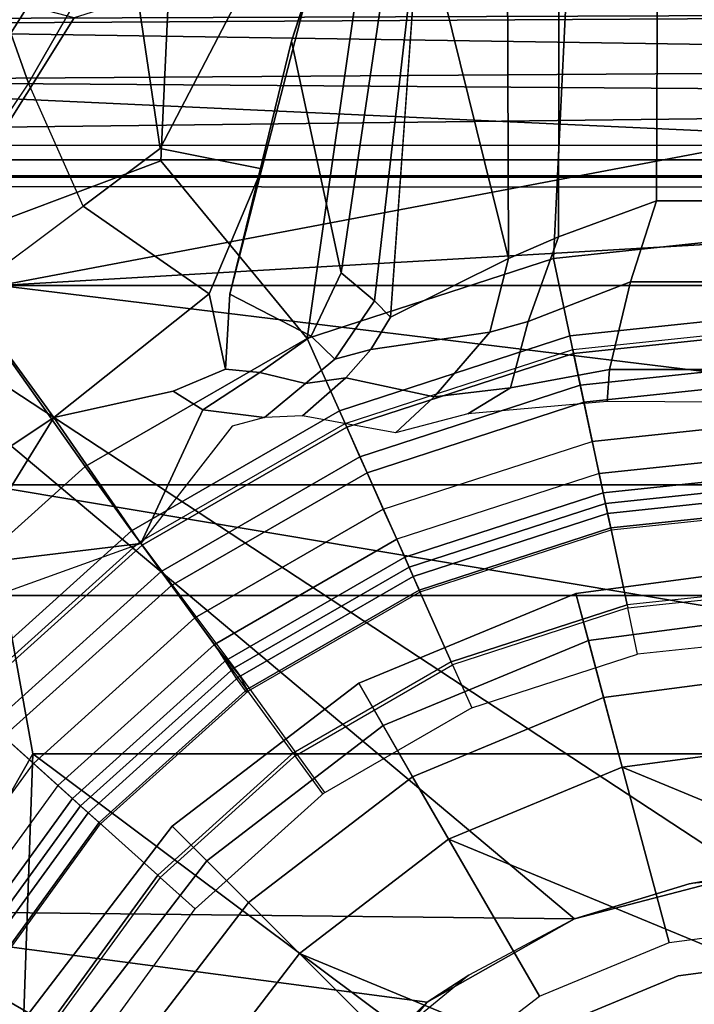
# Model space of a CAD drawing. Units: inches. Extents: x -74 to 74, y -72 to 72.
# Drawn here: x -46 to -46, y 42 to 43 of the extents above; entities that cross this region are included whole.
import ezdxf

# ---------------------------------------------------------------- set-up
doc = ezdxf.new("R2010")
doc.units = ezdxf.units.IN
doc.header["$MEASUREMENT"] = 0
for name, color, linetype in [('SEAT-BASE', 5, 'Continuous'), ('SEAT-CHASSIS', 5, 'Continuous'), ('SEAT-FABRIC', 5, 'Continuous'), ('SEAT-FRAME', 5, 'Continuous'), ('SEAT-SHAFT', 5, 'Continuous')]:
    doc.layers.add(name, color=color, linetype=linetype)

# ---------------------------------------------------------------- blocks, each defined once
blk = doc.blocks.new('1AERON2_B_TLIMANGL_ARMS_POSTUREFITSL_3T')
at = {"layer": 'SEAT-BASE'}
for points in [[(-1.1956, 0.0929, 4.0207), (-1.1956, -0.2179, 4.0207), (-1.2914, -0.1948, 4.1108), (-1.2914, 0.0698, 4.1108)], [(-1.1605, -0.2203, 3.9611), (-1.1956, -0.2179, 4.0207), (-1.1956, 0.0929, 4.0207), (-1.1587, 0.0953, 3.9611)], [(-1.2914, -0.1948, 4.1108), (-1.3803, -0.1663, 4.119), (-1.3803, 0.0413, 4.119), (-1.2914, 0.0698, 4.1108)], [(-1.3803, -0.1663, 4.119), (-12.2783, -0.1231, 3.1096), (-12.2832, 0, 3.0957), (-1.3803, 0, 4.119)], [(-1.7469, -0.2582, 6.7366), (-1.3172, -0.2791, 6.8397), (-1.3468, 0.0025, 6.8397), (-1.7494, -0.1236, 6.7516)], [(-1.3172, -0.2791, 6.8397), (-1.2323, -0.2611, 6.9828), (-1.26, 0.0025, 6.9828), (-1.3468, 0.0025, 6.8397)], [(-1.2323, -0.2611, 6.9828), (-1.2132, -0.257, 7.0624), (-1.2405, 0.0025, 7.0624), (-1.26, 0.0025, 6.9828)], [(-1.0845, 0, 1.5256), (-1.0608, -0.2246, 1.5256), (-1.2175, -0.2579, 6.1133), (-1.2449, 0.0025, 6.1133)], [(-1.1786, -0.2497, 8.0765), (-1.2048, 0, 8.0765), (-1.2405, 0.0025, 7.0624), (-1.2132, -0.257, 7.0624)], [(-1.1598, -0.2457, 8.1196), (-1.1856, 0, 8.1196), (-1.2048, 0, 8.0765), (-1.1786, -0.2497, 8.0765)], [(-1.117, -0.2366, 8.1372), (-1.1419, 0, 8.1372), (-1.1856, 0, 8.1196), (-1.1598, -0.2457, 8.1196)], [(-1.117, -0.2366, 8.1372), (-1.0818, -0.2291, 8.1372), (-1.1058, 0, 8.1372), (-1.1419, 0, 8.1372)], [(-1.0818, -0.2291, 8.1372), (-1.0382, -0.2198, 8.1188), (-1.0613, 0, 8.1188), (-1.1058, 0, 8.1372)], [(-1.0845, 0, 1.5256), (-1.0725, 0, 1.4987), (-1.0491, -0.2221, 1.4987), (-1.0608, -0.2246, 1.5256)], [(-1.0725, 0, 1.4987), (-1.0451, 0, 1.4876), (-1.0224, -0.2164, 1.4876), (-1.0491, -0.2221, 1.4987)], [(-1.0382, -0.2198, 8.1188), (-1.0201, -0.216, 8.0743), (-1.0428, 0, 8.0743), (-1.0613, 0, 8.1188)], [(-0.9381, -0.1985, 1.4876), (-1.0224, -0.2164, 1.4876), (-1.0451, 0, 1.4876), (-0.959, 0, 1.4876)], [(-0.9555, 0, 1.6884), (-0.959, 0, 1.4876), (-0.9381, -0.1985, 1.4876), (-0.9347, -0.1978, 1.6884)], [(-0.8842, -0.1871, 1.6884), (-0.9347, -0.1978, 1.6884), (-0.9555, 0, 1.6884), (-0.9039, 0, 1.6884)], [(-1.3803, -0.1663, 4.119), (-1.3406, -0.2735, 4.1832), (-12.2933, -0.2517, 3.1616), (-12.2783, -0.1231, 3.1096)], [(-1.2914, -0.1948, 4.1108), (-1.248, -0.3069, 4.1852), (-1.3406, -0.2735, 4.1832), (-1.3803, -0.1663, 4.119)], [(-0.8724, -0.3894, 1.6884), (-0.8253, -0.3684, 1.6884), (-0.8842, -0.1871, 1.6884), (-0.9347, -0.1978, 1.6884)], [(-1.248, -0.3069, 4.1852), (-1.2914, -0.1948, 4.1108), (-1.1956, -0.2179, 4.0207), (-1.1756, -0.326, 4.0753)], [(-0.9543, -0.4258, 1.4876), (-1.0224, -0.2164, 1.4876), (-0.9381, -0.1985, 1.4876), (-0.8756, -0.3908, 1.4876)], [(-0.9381, -0.1985, 1.4876), (-0.9347, -0.1978, 1.6884), (-0.8724, -0.3894, 1.6884), (-0.8756, -0.3908, 1.4876)], [(-1.317, -0.3281, 4.3018), (-1.7082, -0.4248, 5.6622), (-10.1358, -0.2169, 3.9879), (-12.3565, -0.3663, 3.2423)], [(-1.2175, -0.2579, 6.1133), (-1.0608, -0.2246, 1.5256), (-0.9903, -0.4418, 1.5256), (-1.1366, -0.507, 6.1133)], [(-1.1605, -0.2203, 3.9611), (-1.1471, -0.3727, 4.0743), (-1.1756, -0.326, 4.0753), (-1.1956, -0.2179, 4.0207)], [(-1.0098, -0.4505, 8.1372), (-0.9691, -0.4324, 8.1188), (-1.0382, -0.2198, 8.1188), (-1.0818, -0.2291, 8.1372)], [(-1.0608, -0.2246, 1.5256), (-1.0491, -0.2221, 1.4987), (-0.9793, -0.4369, 1.4987), (-0.9903, -0.4418, 1.5256)], [(-1.0491, -0.2221, 1.4987), (-1.0224, -0.2164, 1.4876), (-0.9543, -0.4258, 1.4876), (-0.9793, -0.4369, 1.4987)], [(-0.9691, -0.4324, 8.1188), (-0.9523, -0.4249, 8.0743), (-1.0201, -0.216, 8.0743), (-1.0382, -0.2198, 8.1188)], [(-1.0427, -0.4652, 8.1372), (-1.117, -0.2366, 8.1372), (-1.1598, -0.2457, 8.1196), (-1.0827, -0.483, 8.1196)], [(-1.0098, -0.4505, 8.1372), (-1.0427, -0.4652, 8.1372), (-1.117, -0.2366, 8.1372), (-1.0818, -0.2291, 8.1372)], [(-1.0827, -0.483, 8.1196), (-1.1598, -0.2457, 8.1196), (-1.1786, -0.2497, 8.0765), (-1.1002, -0.4908, 8.0765)], [(-1.317, -0.3281, 4.3018), (-12.3565, -0.3663, 3.2423), (-12.2933, -0.2517, 3.1616), (-1.3406, -0.2735, 4.1832)], [(-1.2297, -0.5484, 6.8397), (-1.3172, -0.2791, 6.8397), (-1.7469, -0.2582, 6.7366), (-1.6889, -0.483, 6.7006)], [(-1.1504, -0.5131, 6.9828), (-1.1326, -0.5052, 7.0624), (-1.2132, -0.257, 7.0624), (-1.2323, -0.2611, 6.9828)], [(-1.1326, -0.5052, 7.0624), (-1.1002, -0.4908, 8.0765), (-1.1786, -0.2497, 8.0765), (-1.2132, -0.257, 7.0624)], [(-1.2297, -0.5484, 6.8397), (-1.1504, -0.5131, 6.9828), (-1.2323, -0.2611, 6.9828), (-1.3172, -0.2791, 6.8397)], [(-1.3406, -0.2735, 4.1832), (-1.248, -0.3069, 4.1852), (-1.2365, -0.3486, 4.2842), (-1.317, -0.3281, 4.3018)], [(-1.1658, -0.4097, 4.2595), (-1.2365, -0.3486, 4.2842), (-1.248, -0.3069, 4.1852), (-1.1756, -0.326, 4.0753)], [(-1.7082, -0.4248, 5.6622), (-1.317, -0.3281, 4.3018), (-1.2529, -0.4573, 5.494), (-1.4806, -0.441, 5.5781)], [(-1.2529, -0.4573, 5.494), (-1.317, -0.3281, 4.3018), (-1.2365, -0.3486, 4.2842), (-1.2174, -0.4788, 5.4975)], [(-1.1756, -0.326, 4.0753), (-1.1471, -0.3727, 4.0743), (-1.1263, -0.4518, 4.2123), (-1.1658, -0.4097, 4.2595)], [(-1.1864, -0.5061, 5.4814), (-1.2174, -0.4788, 5.4975), (-1.2365, -0.3486, 4.2842), (-1.1658, -0.4097, 4.2595)], [(-0.7313, -0.5313, 1.6884), (-0.773, -0.5616, 1.6884), (-0.8724, -0.3894, 1.6884), (-0.8253, -0.3684, 1.6884)], [(-0.7758, -0.5637, 1.4876), (-0.8455, -0.6143, 1.4876), (-0.9543, -0.4258, 1.4876), (-0.8756, -0.3908, 1.4876)], [(-0.8724, -0.3894, 1.6884), (-0.8756, -0.3908, 1.4876), (-0.7758, -0.5637, 1.4876), (-0.773, -0.5616, 1.6884)], [(-1.1263, -0.4518, 4.2123), (-1.1448, -0.5536, 5.6198), (-1.1864, -0.5061, 5.4814), (-1.1658, -0.4097, 4.2595)], [(-1.2706, -0.4749, 5.7919), (-1.3013, -0.5112, 6.0105), (-1.8053, -0.437, 5.8711), (-1.7082, -0.4248, 5.6622)], [(-1.2529, -0.4573, 5.494), (-1.2529, -0.4573, 5.494), (-1.2706, -0.4749, 5.7919), (-1.7082, -0.4248, 5.6622)], [(-0.9793, -0.4369, 1.4987), (-0.9543, -0.4258, 1.4876), (-0.8455, -0.6143, 1.4876), (-0.8676, -0.6304, 1.4987)], [(-0.8574, -0.626, 8.1188), (-0.8424, -0.6151, 8.0743), (-0.9523, -0.4249, 8.0743), (-0.9691, -0.4324, 8.1188)], [(-1.5549, -0.5656, 6.06), (-1.8155, -0.4813, 6.004), (-1.8053, -0.437, 5.8711), (-1.3013, -0.5112, 6.0105)], [(-0.8946, -0.65, 8.1372), (-0.8574, -0.626, 8.1188), (-0.9691, -0.4324, 8.1188), (-1.0098, -0.4505, 8.1372)], [(-0.9903, -0.4418, 1.5256), (-0.9793, -0.4369, 1.4987), (-0.8676, -0.6304, 1.4987), (-0.8773, -0.6374, 1.5256)], [(-0.9903, -0.4418, 1.5256), (-0.8773, -0.6374, 1.5256), (-1.0069, -0.7315, 6.1133), (-1.1366, -0.507, 6.1133)], [(-0.9238, -0.6712, 8.1372), (-0.8946, -0.65, 8.1372), (-1.0098, -0.4505, 8.1372), (-1.0427, -0.4652, 8.1372)], [(-1.2529, -0.4573, 5.494), (-1.2174, -0.4788, 5.4975), (-1.2069, -0.5182, 5.8523), (-1.2706, -0.4749, 5.7919)], [(-0.9238, -0.6712, 8.1372), (-1.0427, -0.4652, 8.1372), (-1.0827, -0.483, 8.1196), (-0.9592, -0.6969, 8.1196)], [(-1.8602, -0.4807, 6.1381), (-1.8155, -0.4813, 6.004), (-1.5549, -0.5656, 6.06), (-1.6054, -0.5487, 6.1793)], [(-1.6132, -0.6999, 6.6391), (-1.424, -0.7087, 6.7098), (-1.2297, -0.5484, 6.8397), (-1.6889, -0.483, 6.7006)], [(-1.2319, -0.5441, 6.0349), (-1.3013, -0.5112, 6.0105), (-1.2706, -0.4749, 5.7919), (-1.2069, -0.5182, 5.8523)], [(-1.2069, -0.5182, 5.8523), (-1.2174, -0.4788, 5.4975), (-1.1864, -0.5061, 5.4814), (-1.1804, -0.5504, 5.8813)], [(-0.9592, -0.6969, 8.1196), (-1.0827, -0.483, 8.1196), (-1.1002, -0.4908, 8.0765), (-0.9747, -0.7082, 8.0765)], [(-0.9747, -0.7082, 8.0765), (-1.1002, -0.4908, 8.0765), (-1.1326, -0.5052, 7.0624), (-1.0034, -0.729, 7.0624)], [(-1.1864, -0.5061, 5.4814), (-1.1448, -0.5536, 5.6198), (-1.1432, -0.5951, 5.9592), (-1.1804, -0.5504, 5.8813)], [(-1.0192, -0.7405, 6.9828), (-1.0034, -0.729, 7.0624), (-1.1326, -0.5052, 7.0624), (-1.1504, -0.5131, 6.9828)], [(-1.2319, -0.5441, 6.0349), (-1.278, -0.6331, 6.181), (-1.5549, -0.5656, 6.06), (-1.3013, -0.5112, 6.0105)], [(-1.1504, -0.5131, 6.9828), (-1.2297, -0.5484, 6.8397), (-1.0894, -0.7915, 6.8397), (-1.0192, -0.7405, 6.9828)], [(-1.1804, -0.5504, 5.8813), (-1.1924, -0.6003, 6.0887), (-1.2319, -0.5441, 6.0349), (-1.2069, -0.5182, 5.8523)], [(-0.6054, -0.6711, 1.6884), (-0.6399, -0.7094, 1.6884), (-0.7747, -0.5597, 1.6884), (-0.7329, -0.5294, 1.6884)], [(-1.415, -0.5981, 6.2525), (-1.4373, -0.7092, 6.2723), (-1.6808, -0.5828, 6.2079), (-1.6054, -0.5487, 6.1793)], [(-1.278, -0.6331, 6.181), (-1.415, -0.5981, 6.2525), (-1.6054, -0.5487, 6.1793), (-1.5549, -0.5656, 6.06)], [(-1.0894, -0.7915, 6.8397), (-1.2297, -0.5484, 6.8397), (-1.424, -0.7087, 6.7098), (-1.329, -0.9608, 6.6517)], [(-1.278, -0.6331, 6.181), (-1.2319, -0.5441, 6.0349), (-1.1924, -0.6003, 6.0887), (-1.1961, -0.6379, 6.1505)], [(-1.1516, -0.6626, 6.1233), (-1.1924, -0.6003, 6.0887), (-1.1804, -0.5504, 5.8813), (-1.1432, -0.5951, 5.9592)], [(-0.7747, -0.5597, 1.6884), (-0.7775, -0.5618, 1.4876), (-0.6422, -0.712, 1.4876), (-0.6399, -0.7094, 1.6884)], [(-0.6422, -0.712, 1.4876), (-0.6999, -0.776, 1.4876), (-0.8472, -0.6124, 1.4876), (-0.7775, -0.5618, 1.4876)], [(-1.6937, -0.7473, 6.2319), (-1.867, -0.6967, 6.2066), (-1.6808, -0.5828, 6.2079), (-1.4373, -0.7092, 6.2723)], [(-1.3743, -0.7936, 6.2849), (-1.4373, -0.7092, 6.2723), (-1.415, -0.5981, 6.2525), (-1.2783, -0.6558, 6.2762)], [(-1.2783, -0.6558, 6.2762), (-1.415, -0.5981, 6.2525), (-1.278, -0.6331, 6.181), (-1.1961, -0.6379, 6.1505)], [(-1.1961, -0.6379, 6.1505), (-1.1924, -0.6003, 6.0887), (-1.1516, -0.6626, 6.1233), (-1.1718, -0.6952, 6.1935)], [(-1.0054, -0.7304, 6.06), (-1.1516, -0.6626, 6.1233), (-1.1432, -0.5951, 5.9592), (-1.1336, -0.6306, 6.0185)], [(-0.8693, -0.6285, 1.4987), (-0.8472, -0.6124, 1.4876), (-0.6999, -0.776, 1.4876), (-0.7182, -0.7964, 1.4987)], [(-0.6984, -0.7744, 8.0743), (-0.8437, -0.613, 8.0743), (-0.8603, -0.622, 8.1188), (-0.7107, -0.7881, 8.1188)], [(-0.7107, -0.7881, 8.1188), (-0.8603, -0.622, 8.1188), (-0.8946, -0.65, 8.1372), (-0.7405, -0.8212, 8.1372)], [(-0.8334, -0.9243, 6.1133), (-1.0069, -0.7315, 6.1133), (-0.879, -0.6356, 1.5256), (-0.7262, -0.8053, 1.5256)], [(-0.879, -0.6356, 1.5256), (-0.8693, -0.6285, 1.4987), (-0.7182, -0.7964, 1.4987), (-0.7262, -0.8053, 1.5256)], [(-1.1431, -0.8257, 6.3003), (-1.2783, -0.6558, 6.2762), (-1.1961, -0.6379, 6.1505), (-1.1718, -0.6952, 6.1935)], [(-1.1431, -0.8257, 6.3003), (-1.2774, -0.9233, 6.2908), (-1.3743, -0.7936, 6.2849), (-1.2783, -0.6558, 6.2762)], [(-0.7646, -0.8479, 8.1372), (-0.7405, -0.8212, 8.1372), (-0.8946, -0.65, 8.1372), (-0.9238, -0.6712, 8.1372)], [(-1.1431, -0.8257, 6.3003), (-1.1718, -0.6952, 6.1935), (-1.1516, -0.6626, 6.1233), (-1.0054, -0.7304, 6.06)], [(-0.7939, -0.8805, 8.1196), (-0.7646, -0.8479, 8.1372), (-0.9238, -0.6712, 8.1372), (-0.9592, -0.6969, 8.1196)], [(-0.477, -0.8278, 1.6884), (-0.4512, -0.7831, 1.6884), (-0.6054, -0.6711, 1.6884), (-0.6399, -0.7094, 1.6884)], [(-1.424, -0.7087, 6.7098), (-1.6132, -0.6999, 6.6391), (-1.5802, -0.8035, 6.5979), (-1.329, -0.9608, 6.6517)], [(-0.8067, -0.8947, 8.0765), (-0.7939, -0.8805, 8.1196), (-0.9592, -0.6969, 8.1196), (-0.9747, -0.7082, 8.0765)], [(-1.3743, -0.7936, 6.2849), (-1.5089, -0.8532, 6.2534), (-1.6937, -0.7473, 6.2319), (-1.4373, -0.7092, 6.2723)], [(-1.0034, -0.729, 7.0624), (-0.8304, -0.921, 7.0624), (-0.8067, -0.8947, 8.0765), (-0.9747, -0.7082, 8.0765)], [(-0.6422, -0.712, 1.4876), (-0.6399, -0.7094, 1.6884), (-0.477, -0.8278, 1.6884), (-0.4787, -0.8308, 1.4876)], [(-0.6422, -0.712, 1.4876), (-0.4787, -0.8308, 1.4876), (-0.5218, -0.9054, 1.4876), (-0.6999, -0.776, 1.4876)], [(-1.0054, -0.7304, 6.06), (-0.986, -0.8905, 6.1233), (-1.0233, -0.8996, 6.1935), (-1.1431, -0.8257, 6.3003)], [(-0.8435, -0.9355, 6.9828), (-0.8304, -0.921, 7.0624), (-1.0034, -0.729, 7.0624), (-1.0192, -0.7405, 6.9828)], [(-0.9501, -0.8832, 6.0185), (-0.9193, -0.9034, 5.9592), (-0.986, -0.8905, 6.1233), (-1.0054, -0.7304, 6.06)], [(-0.9016, -1.0001, 6.8397), (-0.8435, -0.9355, 6.9828), (-1.0192, -0.7405, 6.9828), (-1.0894, -0.7915, 6.8397)], [(-1.5089, -0.8532, 6.2534), (-1.5635, -0.8727, 6.2593), (-1.6519, -0.8174, 6.2518), (-1.6937, -0.7473, 6.2319)], [(-0.5206, -0.9035, 8.0743), (-0.6984, -0.7744, 8.0743), (-0.7107, -0.7881, 8.1188), (-0.5299, -0.9195, 8.1188)], [(-0.7182, -0.7964, 1.4987), (-0.6999, -0.776, 1.4876), (-0.5218, -0.9054, 1.4876), (-0.5355, -0.9291, 1.4987)], [(-1.3672, -0.9487, 6.2657), (-1.2774, -0.9233, 6.2908), (-1.3743, -0.7936, 6.2849), (-1.5089, -0.8532, 6.2534)], [(-1.329, -0.9608, 6.6517), (-1.1141, -1.1353, 6.7098), (-0.9016, -1.0001, 6.8397), (-1.0894, -0.7915, 6.8397)], [(-0.5299, -0.9195, 8.1188), (-0.7107, -0.7881, 8.1188), (-0.7405, -0.8212, 8.1372), (-0.5521, -0.958, 8.1372)], [(-0.7262, -0.8053, 1.5256), (-0.7182, -0.7964, 1.4987), (-0.5355, -0.9291, 1.4987), (-0.5415, -0.9395, 1.5256)], [(-1.5802, -0.8035, 6.5979), (-1.6147, -0.9341, 6.4886), (-1.4629, -1.0581, 6.5226), (-1.329, -0.9608, 6.6517)], [(-0.8334, -0.9243, 6.1133), (-0.7262, -0.8053, 1.5256), (-0.5415, -0.9395, 1.5256), (-0.6216, -1.0783, 6.1133)], [(-1.5635, -0.8727, 6.2593), (-1.5909, -0.9047, 6.2814), (-1.6806, -0.8537, 6.2789), (-1.6519, -0.8174, 6.2518)], [(-1.0187, -1.0131, 6.2762), (-1.1795, -1.0618, 6.2849), (-1.2774, -0.9233, 6.2908), (-1.1431, -0.8257, 6.3003)], [(-1.0233, -0.8996, 6.1935), (-0.9763, -0.9404, 6.1505), (-1.0187, -1.0131, 6.2762), (-1.1431, -0.8257, 6.3003)], [(-0.5521, -0.958, 8.1372), (-0.5702, -0.9892, 8.1372), (-0.7646, -0.8479, 8.1372), (-0.7405, -0.8212, 8.1372)], [(-0.2963, -0.912, 1.4876), (-0.323, -0.994, 1.4876), (-0.5218, -0.9054, 1.4876), (-0.4787, -0.8308, 1.4876)], [(-0.592, -1.0271, 8.1196), (-0.5702, -0.9892, 8.1372), (-0.7646, -0.8479, 8.1372), (-0.7939, -0.8805, 8.1196)], [(-1.4427, -0.9423, 6.2618), (-1.5635, -0.8727, 6.2593), (-1.5089, -0.8532, 6.2534), (-1.3672, -0.9487, 6.2657)]]:
    blk.add_3dface(points, dxfattribs=at)
at = {"layer": 'SEAT-CHASSIS'}
for points in [[(-1.6098, -1.427, 11.3904), (-1.5883, 1.4418, 11.3653), (-1.5777, -1.4489, 11.3646)], [(-1.5717, -1.455, 11.3629), (-1.5883, 1.4418, 11.3653), (-1.5292, 1.3385, 11.3622)], [(-1.5777, -1.4489, 11.3646), (-1.5883, 1.4418, 11.3653), (-1.5717, -1.455, 11.3629)], [(-1.5292, 1.3385, 11.3622), (-1.5115, -1.2978, 11.3622), (-1.5717, -1.455, 11.3629)], [(-1.5115, -1.2978, 11.3622), (-1.5292, 1.3385, 11.3622), (-1.493, 1.3107, 11.3598)], [(-1.493, 1.3107, 11.3598), (-1.3945, 1.2369, 11.3605), (-1.5115, -1.2978, 11.3622)], [(-1.3959, -1.2108, 11.3622), (-1.5115, -1.2978, 11.3622), (-1.3945, 1.2369, 11.3605)], [(-1.3945, 1.2369, 11.3605), (-0.6443, -0.0658, 11.3622), (-1.3959, -1.2108, 11.3622)], [(-0.6457, 0, 12.6434), (-0.6328, -0.1306, 12.6434), (-0.6443, -0.0658, 11.3622)], [(-0.5947, -0.2561, 11.3622), (-1.3959, -1.2108, 11.3622), (-0.6443, -0.0658, 11.3622)], [(-0.6443, -0.0658, 11.3622), (-0.6328, -0.1306, 12.6434), (-0.5947, -0.2561, 11.3622)], [(-0.6328, -0.1306, 12.6434), (-0.5947, -0.2561, 12.6434), (-0.5947, -0.2561, 11.3622)], [(-0.5947, -0.2561, 11.3622), (-0.6048, -1.1835, 11.3603), (-1.3959, -1.2108, 11.3622)], [(-0.5947, -0.2561, 11.3622), (-0.5034, -0.4173, 11.3622), (-0.6048, -1.1835, 11.3603)], [(-0.5034, -0.4173, 11.3622), (-0.5947, -0.2561, 11.3622), (-0.5947, -0.2561, 12.6434)], [(-0.5947, -0.2561, 12.6434), (-0.5329, -0.3718, 12.6434), (-0.5034, -0.4173, 11.3622)], [(-0.5329, -0.3718, 12.6434), (-0.4496, -0.4733, 12.6434), (-0.5034, -0.4173, 11.3622)], [(-0.5034, -0.4173, 11.3622), (-0.2938, -0.5939, 11.3622), (-0.6048, -1.1835, 11.3603)], [(-0.5034, -0.4173, 11.3622), (-0.4496, -0.4733, 12.6434), (-0.2938, -0.5939, 11.3622)], [(-0.2938, -0.5939, 11.3622), (-0.0422, -0.6679, 11.3622), (-0.6048, -1.1835, 11.3603)], [(-0.6048, -1.1835, 11.3603), (-0.0422, -0.6679, 11.3622), (0.2755, -1.2502, 11.3594)]]:
    blk.add_3dface(points, dxfattribs=at)
at = {"layer": 'SEAT-FABRIC'}
for points in [[(0.2071, -8.6124, 18.8415), (0.2071, 8.6124, 18.8415), (-0.9484, 8.5757, 18.7401), (-0.9484, -8.5757, 18.7401)], [(-2.2958, -8.4159, 18.6241), (-0.9484, -8.5757, 18.7401), (-0.9484, 8.5757, 18.7401), (-2.2958, 8.4159, 18.6241)]]:
    blk.add_3dface(points, dxfattribs=at)
at = {"layer": 'SEAT-FRAME'}
for points in [[(-1.6247, 0.8947, 13.9347), (-1.6513, -0.8988, 13.8828), (-1.2876, -0.8851, 14.4353)], [(-1.3389, 0, 14.382), (-1.6247, 0.8947, 13.9347), (-1.2876, -0.8851, 14.4353)], [(-1.0694, -0.9017, 14.5723), (-1.0694, 0.9017, 14.5723), (-1.2876, -0.8851, 14.4353)], [(-1.2876, 0.8851, 14.4353), (-1.2876, -0.8851, 14.4353), (-1.0694, 0.9017, 14.5723)], [(-0.7752, 0.8484, 14.6452), (-1.0694, 0.9017, 14.5723), (-1.0694, -0.9017, 14.5723)], [(-1.2876, -0.8851, 14.4353), (-1.2876, 0.8851, 14.4353), (-1.3389, 0, 14.382)], [(-0.7752, -0.8484, 14.6452), (0.5275, -0.8941, 14.7125), (0.5275, 0.8941, 14.7125)], [(-0.7752, 0.8484, 14.6452), (-0.7752, -0.8484, 14.6452), (0.5275, 0.8941, 14.7125)], [(-0.7752, -0.8484, 14.6452), (-0.7752, 0.8484, 14.6452), (-1.0694, -0.9017, 14.5723)], [(-1.4609, -0.8857, 14.5906), (-1.4712, 0, 14.5959), (-2.3039, 0, 14.4925), (-2.2875, -1.0366, 14.4867)], [(-1.4609, -0.8857, 14.5906), (-1.4251, -0.8824, 14.5747), (-1.4251, 0, 14.5808), (-1.4712, 0, 14.5959)], [(-1.4075, -0.8835, 14.4358), (-1.4412, -0.8838, 14.4149), (-1.4409, 0, 14.421), (-1.4075, 0, 14.4419)], [(-1.4059, -0.8818, 14.5301), (-1.4059, 0, 14.5362), (-1.4251, 0, 14.5808), (-1.4251, -0.8824, 14.5747)], [(-1.4075, -0.8835, 14.4358), (-1.4075, 0, 14.4419), (-1.4059, 0, 14.5362), (-1.4059, -0.8818, 14.5301)], [(-0.7752, -0.8484, 14.6452), (-0.7752, -0.8484, 14.6452), (-1.0694, -0.9017, 14.5723), (-0.6745, -0.9061, 14.6448)], [(-0.7752, -0.8484, 14.6452), (-0.7752, -0.8484, 14.6452), (-0.6745, -0.9061, 14.6448), (0.5275, -0.8941, 14.7125)]]:
    blk.add_3dface(points, dxfattribs=at)
at = {"layer": 'SEAT-SHAFT'}
for points in [[(0, 0.7874, 0.715), (-0.5568, -0.5568, 0.715), (-0.6819, -0.3937, 0.715), (-0.2038, 0.7606, 0.715)], [(0, 0.7874, 0.715), (0.2038, 0.7606, 0.715), (-0.3937, -0.6819, 0.715), (-0.5568, -0.5568, 0.715)], [(-0.3937, 0.6819, 0.715), (-0.2038, 0.7606, 0.715), (-0.6819, -0.3937, 0.715), (-0.7606, -0.2038, 0.715)], [(-0.3937, 0.6819, 0.715), (-0.7606, -0.2038, 0.715), (-0.7874, 0, 0.715), (-0.5568, 0.5568, 0.715)], [(-0.9507, -0.2547, 8.0772), (-0.9843, 0, 8.0772), (-0.9308, 0, 2.4425), (-0.8991, -0.2409, 2.4425)], [(-0.9507, -0.2547, 8.1559), (-0.9843, 0, 8.1559), (-0.9843, 0, 8.0772), (-0.9507, -0.2547, 8.0772)], [(-0.8366, -0.2242, 8.2741), (-0.8661, 0, 8.2741), (-0.9843, 0, 8.1559), (-0.9507, -0.2547, 8.1559)], [(-0.8991, -0.2409, 2.4425), (-0.9308, 0, 2.4425), (-0.7874, 0, 1.9514), (-0.7606, -0.2038, 1.9514)], [(-0.5687, -0.1524, 8.2741), (-0.5888, 0, 8.2741), (-0.8661, 0, 8.2741), (-0.8366, -0.2242, 8.2741)], [(-0.7606, -0.2038, 1.9514), (-0.7874, 0, 1.9514), (-0.7874, 0, 0.715), (-0.7606, -0.2038, 0.715)], [(-0.5322, -0.1426, 13.0509), (-0.551, 0, 13.0509), (-0.551, 0, 7.9178), (-0.5322, -0.1426, 7.9178)], [(-0.4772, -0.2755, 13.0509), (-0.5322, -0.1426, 13.0509), (-0.5322, -0.1426, 7.9178), (-0.4772, -0.2755, 7.9178)], [(-0.5099, -0.2944, 8.2741), (-0.5687, -0.1524, 8.2741), (-0.8366, -0.2242, 8.2741), (-0.7501, -0.4331, 8.2741)], [(-0.8061, -0.4654, 2.4425), (-0.8991, -0.2409, 2.4425), (-0.7606, -0.2038, 1.9514), (-0.6819, -0.3937, 1.9514)], [(-0.6819, -0.3937, 1.9514), (-0.7606, -0.2038, 1.9514), (-0.7606, -0.2038, 0.715), (-0.6819, -0.3937, 0.715)], [(-0.7501, -0.4331, 8.2741), (-0.8366, -0.2242, 8.2741), (-0.9507, -0.2547, 8.1559), (-0.8524, -0.4921, 8.1559)], [(-0.8524, -0.4921, 8.0772), (-0.9507, -0.2547, 8.0772), (-0.8991, -0.2409, 2.4425), (-0.8061, -0.4654, 2.4425)], [(-0.8524, -0.4921, 8.1559), (-0.9507, -0.2547, 8.1559), (-0.9507, -0.2547, 8.0772), (-0.8524, -0.4921, 8.0772)], [(-0.4163, -0.4163, 8.2741), (-0.5099, -0.2944, 8.2741), (-0.7501, -0.4331, 8.2741), (-0.6125, -0.6125, 8.2741)], [(-0.6582, -0.6582, 2.4425), (-0.8061, -0.4654, 2.4425), (-0.6819, -0.3937, 1.9514), (-0.5568, -0.5568, 1.9514)], [(-0.5568, -0.5568, 1.9514), (-0.6819, -0.3937, 1.9514), (-0.6819, -0.3937, 0.715), (-0.5568, -0.5568, 0.715)], [(-0.2944, -0.5099, 8.2741), (-0.4163, -0.4163, 8.2741), (-0.6125, -0.6125, 8.2741), (-0.4331, -0.7501, 8.2741)], [(-0.6125, -0.6125, 8.2741), (-0.7501, -0.4331, 8.2741), (-0.8524, -0.4921, 8.1559), (-0.696, -0.696, 8.1559)], [(-0.696, -0.696, 8.0772), (-0.8524, -0.4921, 8.0772), (-0.8061, -0.4654, 2.4425), (-0.6582, -0.6582, 2.4425)], [(-0.696, -0.696, 8.1559), (-0.8524, -0.4921, 8.1559), (-0.8524, -0.4921, 8.0772), (-0.696, -0.696, 8.0772)], [(-0.4654, -0.8061, 2.4425), (-0.6582, -0.6582, 2.4425), (-0.5568, -0.5568, 1.9514), (-0.3937, -0.6819, 1.9514)], [(-0.3937, -0.6819, 1.9514), (-0.5568, -0.5568, 1.9514), (-0.5568, -0.5568, 0.715), (-0.3937, -0.6819, 0.715)], [(-0.4331, -0.7501, 8.2741), (-0.6125, -0.6125, 8.2741), (-0.696, -0.696, 8.1559), (-0.4921, -0.8524, 8.1559)], [(-0.4921, -0.8524, 8.0772), (-0.696, -0.696, 8.0772), (-0.6582, -0.6582, 2.4425), (-0.4654, -0.8061, 2.4425)], [(-0.4921, -0.8524, 8.1559), (-0.696, -0.696, 8.1559), (-0.696, -0.696, 8.0772), (-0.4921, -0.8524, 8.0772)]]:
    blk.add_3dface(points, dxfattribs=at)

msp = doc.modelspace()

# ---------------------------------------------------------------- block references
at = {"rotation": 270}
msp.add_blockref('1AERON2_B_TLIMANGL_ARMS_POSTUREFITSL_3T', (-45.5735, 41.388), dxfattribs=at)

doc.saveas('drawing.dxf')
